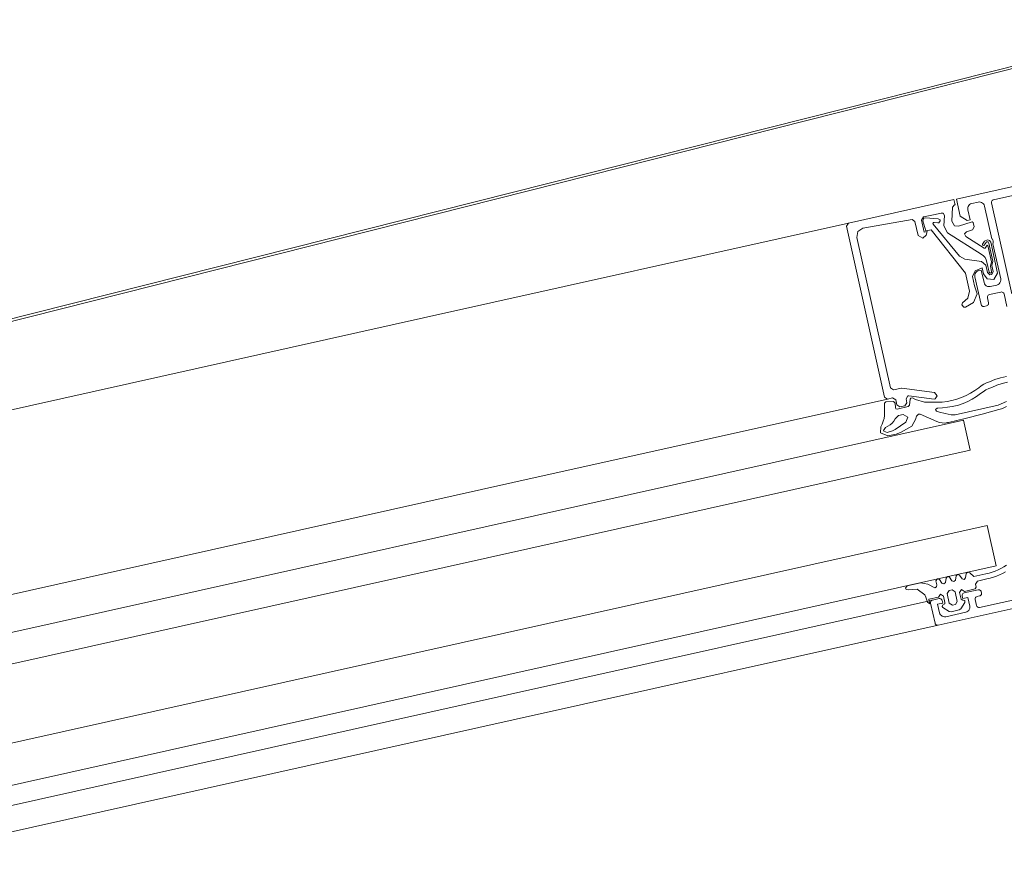
# Model space of a CAD drawing. Units: metres. Extents: x -5.3 to 67.4, y -3.3 to 64.8.
# Drawn here: x 3.4 to 3.6, y -2.8 to -2.6 of the extents above; entities that cross this region are included whole.
import ezdxf

# ---------------------------------------------------------------- set-up
doc = ezdxf.new("R2010")
doc.units = ezdxf.units.M
doc.linetypes.add('KURZGESTRICHELT', pattern=[0.4, 0.2, -0.2])
doc.linetypes.add('VERDECKT', pattern=[9.525, 6.35, -3.175])
doc.layers.add('Standard', color=7, linetype='Continuous', lineweight=25)

msp = doc.modelspace()

# ---------------------------------------------------------------- linework, layer by layer
at = {"layer": 'Standard', "color": 7, "linetype": 'Continuous', "lineweight": 13}
for p, q in [((3.53158, -2.66625), (3.4491, -2.68465)), ((3.4491, -2.68465), (2.66811, -2.85894)), ((3.5392, -2.70041), (3.46649, -2.71663)), ((3.46649, -2.71663), (2.66597, -2.89527)), ((3.54791, -2.73945), (3.46544, -2.75785)), ((3.549, -2.74433), (3.46653, -2.76273)), ((3.46544, -2.75785), (2.68445, -2.93214)), ((3.46653, -2.76273), (2.68554, -2.93702))]:
    msp.add_line(p, q, dxfattribs=at)
for points in [[(3.60575, -2.6497), (3.55256, -2.66156), (3.5533, -2.66488), (3.55462, -2.66572), (3.5552, -2.66559), (3.55477, -2.66364), (3.55474, -2.66341), (3.55477, -2.66319), (3.55484, -2.66298), (3.55496, -2.66279), (3.55512, -2.66263), (3.55531, -2.66251), (3.55553, -2.66244), (3.55553, -2.66244), (3.55679, -2.66216), (3.55702, -2.66213), (3.55724, -2.66216), (3.55745, -2.66224), (3.55764, -2.66236), (3.5578, -2.66251), (3.55791, -2.6627), (3.55799, -2.66292), (3.5594, -2.66926), (3.55954, -2.66938), (3.55965, -2.66953), (3.55971, -2.6697), (3.55972, -2.66989), (3.55969, -2.67007), (3.55962, -2.67024), (3.56115, -2.67707), (3.56117, -2.67733), (3.56112, -2.67759), (3.56101, -2.67782), (3.56085, -2.67802), (3.56063, -2.67817), (3.56039, -2.67826), (3.55912, -2.67855), (3.55886, -2.67857), (3.5586, -2.67852), (3.55836, -2.67841), (3.55816, -2.67825), (3.55801, -2.67803), (3.55792, -2.67779), (3.55738, -2.67535), (3.55689, -2.67546), (3.55668, -2.67553), (3.55649, -2.67565), (3.55633, -2.6758), (3.55621, -2.67599), (3.55614, -2.6762), (3.55611, -2.67643), (3.55613, -2.67665), (3.55733, -2.68202), (3.55737, -2.68212), (3.55743, -2.68222), (3.55751, -2.6823), (3.5576, -2.68236), (3.55771, -2.6824), (3.55782, -2.68241), (3.55793, -2.6824), (3.55842, -2.68229), (3.55854, -2.68224), (3.55865, -2.68217), (3.55873, -2.68207), (3.55878, -2.68195), (3.55881, -2.68182), (3.5588, -2.68169), (3.55858, -2.68072), (3.55857, -2.68059), (3.55859, -2.68046), (3.55864, -2.68034), (3.55873, -2.68024), (3.55883, -2.68016), (3.55896, -2.68012), (3.5612, -2.67962), (3.56133, -2.67961), (3.56146, -2.67963), (3.56158, -2.67968), (3.56168, -2.67977), (3.56175, -2.67987), (3.5618, -2.68), (3.56234, -2.68244)], [(3.56333, -2.67996), (3.55939, -2.6623), (3.55937, -2.66219), (3.55939, -2.66207), (3.55942, -2.66197), (3.55948, -2.66187), (3.55956, -2.6618), (3.55966, -2.66174), (3.55977, -2.6617), (3.55977, -2.6617), (3.57919, -2.65737)], [(3.56225, -2.70187), (3.56178, -2.70211), (3.56128, -2.70232), (3.56076, -2.70246), (3.55753, -2.70337), (3.55428, -2.7042), (3.55101, -2.70495), (3.5508, -2.70499), (3.55028, -2.70507), (3.54976, -2.70505), (3.54925, -2.70496), (3.54925, -2.70496), (3.54874, -2.70479), (3.54554, -2.70337), (3.54519, -2.70333), (3.54483, -2.7037), (3.54461, -2.70435), (3.54432, -2.70496), (3.54388, -2.70568), (3.54169, -2.70689), (3.54088, -2.70721), (3.53924, -2.70757), (3.53783, -2.70694), (3.5379, -2.70578), (3.53817, -2.70527), (3.53837, -2.70472), (3.53851, -2.70416), (3.53859, -2.70359), (3.5386, -2.703), (3.53858, -2.7022), (3.53858, -2.70123), (3.53885, -2.70094), (3.54035, -2.70091), (3.54065, -2.70119), (3.54071, -2.70206), (3.54082, -2.70229), (3.54108, -2.70235), (3.54321, -2.70187), (3.54344, -2.70162), (3.54359, -2.70041), (3.54373, -2.7002), (3.54403, -2.70018), (3.5446, -2.70048), (3.54638, -2.70101), (3.54878, -2.70104), (3.54976, -2.70098), (3.55073, -2.70085), (3.55168, -2.70067), (3.55261, -2.70041), (3.55354, -2.70009), (3.55443, -2.69971), (3.5553, -2.69926), (3.55613, -2.69875), (3.55693, -2.6982), (3.55739, -2.69784), (3.55788, -2.69753), (3.55841, -2.69727), (3.55895, -2.69707), (3.56003, -2.69663), (3.56114, -2.69628), (3.56227, -2.69604)], [(3.56245, -2.69711), (3.56141, -2.69736), (3.56039, -2.69771), (3.55941, -2.69813), (3.55884, -2.69835), (3.55827, -2.69863), (3.55774, -2.69897), (3.55726, -2.69935), (3.55646, -2.69991), (3.55563, -2.70041), (3.55475, -2.70085), (3.55386, -2.70124), (3.55294, -2.70156), (3.55268, -2.70163), (3.55175, -2.70185), (3.5508, -2.70201), (3.54985, -2.7021), (3.54898, -2.70215), (3.54879, -2.70215), (3.5485, -2.70241), (3.54871, -2.70275), (3.54927, -2.70292), (3.5504, -2.70321), (3.55154, -2.70349), (3.55233, -2.70349), (3.56064, -2.70157), (3.56228, -2.70087)], [(3.54067, -2.7063), (3.54276, -2.70491), (3.54312, -2.70393), (3.54219, -2.70343), (3.54131, -2.70363), (3.54068, -2.70425), (3.5404, -2.70467), (3.54007, -2.70506), (3.53968, -2.70541), (3.53926, -2.7057), (3.53881, -2.70593), (3.53843, -2.70648), (3.53848, -2.70666), (3.53912, -2.70687), (3.54016, -2.70655), (3.54067, -2.7063)], [(3.56209, -2.73395), (3.56152, -2.73426), (3.56093, -2.73453), (3.56034, -2.73479), (3.55973, -2.73501), (3.5591, -2.73519), (3.55848, -2.73535), (3.55667, -2.73575), (3.55629, -2.73635), (3.55642, -2.73693), (3.55619, -2.73729), (3.55414, -2.73775), (3.55355, -2.73737), (3.55317, -2.73797), (3.55345, -2.73924), (3.55381, -2.73946), (3.55419, -2.73952), (3.55422, -2.73989), (3.55343, -2.74113), (3.55312, -2.74136), (3.55152, -2.74171), (3.55152, -2.74171), (3.55115, -2.74164), (3.54991, -2.74086), (3.54978, -2.7407), (3.54983, -2.74042), (3.55028, -2.74016), (3.55033, -2.73993), (3.55004, -2.73866), (3.54945, -2.73828), (3.54907, -2.73888), (3.54721, -2.7393), (3.54741, -2.74017), (3.54693, -2.73987), (3.54662, -2.73886), (3.54641, -2.7384), (3.54492, -2.73733), (3.54408, -2.73738), (3.54319, -2.73748), (3.54278, -2.73737), (3.54268, -2.73716), (3.543, -2.73665), (3.54556, -2.73608), (3.54704, -2.73635), (3.54834, -2.7371), (3.54867, -2.73688), (3.54874, -2.7365), (3.54856, -2.7357), (3.5489, -2.73533), (3.54928, -2.73545), (3.54974, -2.73617), (3.55013, -2.73629), (3.55043, -2.73602), (3.55054, -2.73517), (3.55084, -2.7349), (3.55123, -2.73502), (3.55169, -2.73573), (3.55208, -2.73585), (3.55238, -2.73558), (3.5525, -2.73474), (3.55279, -2.73446), (3.55318, -2.73458), (3.55365, -2.7353), (3.55403, -2.73542), (3.55433, -2.73515), (3.55445, -2.7343), (3.55475, -2.73403), (3.55513, -2.73415), (3.55596, -2.73488), (3.55826, -2.73437), (3.55888, -2.73421), (3.55947, -2.73403), (3.56006, -2.73382), (3.56064, -2.73357), (3.5612, -2.73329), (3.56176, -2.73299), (3.56229, -2.73265)], [(3.58804, -2.73562), (3.549, -2.74433), (3.54887, -2.74434), (3.54874, -2.74432), (3.54863, -2.74426), (3.54853, -2.74418), (3.54845, -2.74407), (3.54841, -2.74395), (3.54753, -2.74004), (3.54752, -2.73991), (3.54754, -2.73979), (3.5476, -2.73967), (3.54768, -2.73957), (3.54779, -2.73949), (3.54791, -2.73945), (3.54918, -2.73916), (3.54931, -2.73915), (3.54944, -2.73918), (3.54956, -2.73923), (3.54966, -2.73931), (3.54973, -2.73942), (3.54978, -2.73954), (3.54989, -2.74003), (3.54891, -2.74025), (3.54928, -2.74191), (3.54936, -2.74212), (3.54947, -2.74231), (3.54963, -2.74247), (3.54982, -2.74259), (3.55003, -2.74266), (3.55025, -2.74269), (3.55048, -2.74267), (3.55438, -2.74179), (3.55459, -2.74172), (3.55478, -2.7416), (3.55494, -2.74145), (3.55506, -2.74126), (3.55514, -2.74105), (3.55516, -2.74082), (3.55514, -2.7406), (3.55477, -2.73894), (3.55379, -2.73916), (3.55368, -2.73867), (3.55367, -2.73854), (3.55369, -2.73841), (3.55375, -2.73829), (3.55383, -2.73819), (3.55394, -2.73812), (3.55406, -2.73807), (3.55679, -2.73746), (3.55691, -2.73745), (3.55702, -2.73746), (3.55712, -2.7375), (3.55722, -2.73756), (3.5573, -2.73764), (3.55735, -2.73774), (3.55739, -2.73784), (3.55743, -2.73804), (3.55745, -2.73815), (3.55743, -2.73826), (3.5574, -2.73837), (3.55734, -2.73846), (3.55726, -2.73854), (3.55716, -2.7386), (3.55706, -2.73864), (3.55657, -2.73874), (3.55644, -2.73879), (3.55634, -2.73886), (3.55625, -2.73896), (3.5562, -2.73908), (3.55618, -2.73921), (3.55619, -2.73934), (3.55645, -2.74051), (3.55649, -2.74062), (3.55655, -2.74072), (3.55662, -2.74079), (3.55672, -2.74085), (3.55682, -2.74089), (3.55694, -2.7409), (3.55705, -2.74089), (3.56964, -2.73808)]]:
    msp.add_lwpolyline(points, dxfattribs=at)
for points in [[(3.54812, -2.66461), (3.54617, -2.66504), (3.54579, -2.66564), (3.54631, -2.66798), (3.5469, -2.66785), (3.54667, -2.66855), (3.54606, -2.66916), (3.54513, -2.66866), (3.54451, -2.6659), (3.54394, -2.66552), (3.53442, -2.66722), (3.53344, -2.66786), (3.53322, -2.66902), (3.53974, -2.69824), (3.54034, -2.69862), (3.54187, -2.69827), (3.54199, -2.69828), (3.54831, -2.6991), (3.5488, -2.6998), (3.54844, -2.70039), (3.54825, -2.70041), (3.54333, -2.69976), (3.54314, -2.69977), (3.54278, -2.70037), (3.54294, -2.70111), (3.54257, -2.70171), (3.54159, -2.70192), (3.54099, -2.70154), (3.54077, -2.70057), (3.54018, -2.70019), (3.5392, -2.70041), (3.53861, -2.70003), (3.5312, -2.66684), (3.53158, -2.66625), (3.55207, -2.66167), (3.55229, -2.66265), (3.55218, -2.66268), (3.55179, -2.66314), (3.55167, -2.66585), (3.55218, -2.66676), (3.55297, -2.66684), (3.55561, -2.66601), (3.55583, -2.6661), (3.55602, -2.66697), (3.55568, -2.66756), (3.55449, -2.66793), (3.55414, -2.66834), (3.55437, -2.66883), (3.55794, -2.67109), (3.55816, -2.67108), (3.5585, -2.67051), (3.55867, -2.67058), (3.55939, -2.67377), (3.55916, -2.67462), (3.55939, -2.67565), (3.55936, -2.67585), (3.55921, -2.67596), (3.55903, -2.67592), (3.55891, -2.67575), (3.55848, -2.67384), (3.55833, -2.67337), (3.55811, -2.67292), (3.55778, -2.67257), (3.55736, -2.67227), (3.55083, -2.66812), (3.55013, -2.66679), (3.55022, -2.66478), (3.54996, -2.66433), (3.54961, -2.66427), (3.54812, -2.66461)], [(3.5542, -2.67324), (3.55742, -2.67366), (3.55827, -2.67443), (3.55859, -2.67585), (3.55907, -2.67628), (3.55941, -2.67621), (3.55966, -2.67561), (3.55941, -2.67448), (3.55963, -2.67364), (3.55885, -2.67013), (3.5587, -2.6699), (3.55842, -2.66989), (3.55831, -2.66999), (3.55797, -2.67051), (3.55788, -2.67059), (3.55765, -2.67053), (3.55764, -2.6703), (3.558, -2.66973), (3.55862, -2.66946), (3.55899, -2.66962), (3.55921, -2.66993), (3.56056, -2.67597), (3.5598, -2.67716), (3.55855, -2.67706), (3.55782, -2.67608), (3.55756, -2.6749), (3.55619, -2.67547), (3.55568, -2.67658), (3.55608, -2.6784), (3.55659, -2.67994), (3.55589, -2.68162), (3.55435, -2.68258), (3.55397, -2.68254), (3.55363, -2.68208), (3.55371, -2.6817), (3.55474, -2.68081), (3.55508, -2.67942), (3.5543, -2.67593), (3.54765, -2.66754), (3.54659, -2.66775), (3.54603, -2.66577), (3.54623, -2.66527), (3.54658, -2.66518), (3.54901, -2.66537), (3.5494, -2.66562), (3.54943, -2.66579), (3.54914, -2.66615), (3.54897, -2.66617), (3.54822, -2.66611), (3.54811, -2.66613), (3.54801, -2.66633), (3.54806, -2.66643), (3.55318, -2.67263), (3.5542, -2.67324)], [(2.58296, -2.92732), (3.55525, -2.71035), (3.55394, -2.70449), (2.58166, -2.92147), (2.58296, -2.92732)], [(2.58797, -2.94977), (3.56026, -2.7328), (3.55852, -2.72499), (2.58623, -2.94196), (2.58797, -2.94977)], [(3.55172, -2.73747), (3.55114, -2.7376), (3.55076, -2.7382), (3.55117, -2.74005), (3.55177, -2.74043), (3.55235, -2.7403), (3.55273, -2.7397), (3.55232, -2.73785), (3.55172, -2.73747)]]:
    msp.add_lwpolyline(points, close=True, dxfattribs=at)
at = {"layer": 'Standard', "color": 7, "linetype": 'VERDECKT', "lineweight": 13}
for radius in [6.7, 6.69952, 6.5]:
    msp.add_arc((1.78562, 3.821), radius, 161.302338, 286.152243, dxfattribs=at)
at = {"layer": 'Standard', "color": 7, "linetype": 'KURZGESTRICHELT', "lineweight": 18}
msp.add_arc((1.78562, 3.821), 6.5, 161.302338, 286.152243, dxfattribs=at)

doc.saveas('drawing.dxf')
